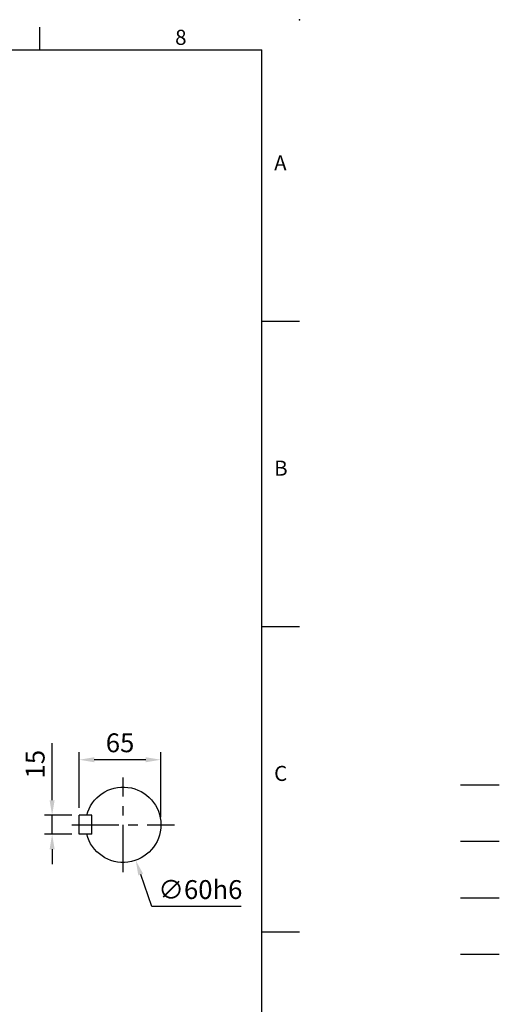
# Model space of a CAD drawing. Extents: x -42 to 1839, y -24 to 1176.
# Drawn here: x 1457 to 1839, y 392 to 1176 of the extents above; entities that cross this region are included whole.
import ezdxf
from ezdxf.enums import TextEntityAlignment as Align

# ---------------------------------------------------------------- set-up
doc = ezdxf.new("R2010")
doc.units = 0
doc.header["$LTSCALE"] = 30
doc.header["$MEASUREMENT"] = 0
doc.linetypes.add('CENTER', pattern=[2, 1.25, -0.25, 0.25, -0.25])
doc.linetypes.add('HIDDEN', pattern=[0.375, 0.25, -0.125])
doc.layers.get('0').update_dxf_attribs({"color": 3, "linetype": 'CONTINUOUS'})
doc.layers.get('DEFPOINTS').update_dxf_attribs({"linetype": 'CONTINUOUS'})
for name, color, linetype in [('CEN', 2, 'CENTER'), ('DIM', 3, 'CONTINUOUS'), ('HATCH', 1, 'CONTINUOUS'), ('HID', 6, 'HIDDEN'), ('MAIN', 7, 'CONTINUOUS')]:
    doc.layers.add(name, color=color, linetype=linetype)
doc.styles.add('ATTDEF', font='txt')
doc.styles.get("Standard").update_dxf_attribs({"font": 'simplex.shx'})
doc.dimstyles.new('C', dxfattribs={"dimscale": 6, "dimtxt": 2.5, "dimasz": 2, "dimexe": 1, "dimexo": 1, "dimgap": 1, "dimtad": 1, "dimtoh": 1, "dimdec": 8, "dimdsep": 46, "dimtxsty": 'Standard', "dimcen": 0, "dimclrd": 256, "dimclre": 256, "dimclrt": 256, "dimadec": 0, "dimazin": 0, "dimtfac": 0.6, "dimtdec": 8, "dimtofl": 0, "dimtmove": 0, "dimatfit": 3, "dimfxl": 0, "dimtolj": 1, "dimarcsym": 0})
doc.dimstyles.new('L', dxfattribs={"dimscale": 6, "dimtxt": 2.5, "dimasz": 2, "dimexe": 1, "dimexo": 1, "dimgap": 1, "dimtad": 1, "dimdec": 1, "dimdsep": 46, "dimtxsty": 'Standard', "dimcen": 0, "dimclrd": 256, "dimclre": 256, "dimclrt": 256, "dimadec": 0, "dimazin": 0, "dimtfac": 0.6, "dimtdec": 1, "dimtmove": 0, "dimatfit": 3, "dimfxl": 0, "dimtolj": 1, "dimarcsym": 0})

# ---------------------------------------------------------------- blocks, each defined once
blk = doc.blocks.new('A$C37FA030B')
at = {"layer": 'MAIN'}
for p, q in [((62.61, 26.7), (62.61, 41.7)), ((62.61, 41.7), (72.61, 41.7)), ((72.61, 26.7), (72.61, 41.7)), ((62.61, 26.7), (72.61, 26.7))]:
    blk.add_line(p, q, dxfattribs=at)
blk.add_arc((37.61, 34.2), 30, 14.47751, 345.52249, dxfattribs=at)
blk = doc.blocks.new('*D19')
at = {"layer": 'DEFPOINTS', "color": 0}
for p in [(1504.66, 542.63), (1483.09, 527.63), (1504.66, 527.63)]:
    blk.add_point(p, dxfattribs=at)
at = {"layer": 'DIM', "lineweight": -2}
for p, q in [((1483.09, 554.63), (1483.09, 600.06)), ((1498.66, 542.63), (1477.09, 542.63)), ((1483.09, 527.63), (1483.09, 542.63)), ((1498.66, 527.63), (1477.09, 527.63)), ((1483.09, 515.63), (1483.09, 503.63))]:
    blk.add_line(p, q, dxfattribs=at)
at = {"layer": 'DIM'}
for points in [[(1481.09, 554.63), (1485.09, 554.63), (1483.09, 542.63)], [(1481.09, 515.63), (1485.09, 515.63), (1483.09, 527.63)]]:
    blk.add_solid(points, dxfattribs=at)
at = {"layer": 'DIM', "insert": (1469.59, 583.35), "char_height": 15, "attachment_point": 5, "rotation": 90}
blk.add_mtext('\\A1;15', dxfattribs=at)
blk = doc.blocks.new('*D20')
at = {"layer": 'DEFPOINTS', "color": 0}
for p in [(1504.66, 586.86), (1504.66, 542.63), (1569.66, 535.13)]:
    blk.add_point(p, dxfattribs=at)
at = {"layer": 'DIM', "lineweight": -2}
for p, q in [((1504.66, 548.63), (1504.66, 592.86)), ((1569.66, 541.13), (1569.66, 592.86)), ((1557.66, 586.86), (1516.66, 586.86))]:
    blk.add_line(p, q, dxfattribs=at)
at = {"layer": 'DIM'}
for points in [[(1516.66, 588.86), (1516.66, 584.86), (1504.66, 586.86)], [(1557.66, 588.86), (1557.66, 584.86), (1569.66, 586.86)]]:
    blk.add_solid(points, dxfattribs=at)
at = {"layer": 'DIM', "insert": (1537.16, 600.36), "char_height": 15, "attachment_point": 5}
blk.add_mtext('\\A1;65', dxfattribs=at)
blk = doc.blocks.new('*D43')
at = {"layer": 'DEFPOINTS', "color": 0}
for p in [(1529.71, 563.44), (1549.61, 506.83)]:
    blk.add_point(p, dxfattribs=at)
at = {"layer": 'DIM', "lineweight": -2}
for p, q in [((1562.55, 470.04), (1553.59, 495.51)), ((1633.55, 470.04), (1562.55, 470.04))]:
    blk.add_line(p, q, dxfattribs=at)
at = {"layer": 'DIM'}
blk.add_solid([(1555.48, 496.18), (1551.71, 494.85), (1549.61, 506.83)], dxfattribs=at)
at = {"layer": 'DIM', "insert": (1601.05, 483.54), "char_height": 15, "attachment_point": 5}
blk.add_mtext('\\A1;∅60h6', dxfattribs=at)
blk = doc.blocks.new('GJA420')
at = {"color": 0}
for p, q in [((245.5, 195), (245.5, 192)), ((0, 192), (275, 192)), ((275, 0), (275, 192)), ((275, 156), (280, 156)), ((275, 115.5), (280, 115.5)), ((275, 75), (280, 75))]:
    blk.add_line(p, q, dxfattribs=at)
blk.add_point((280, 196), dxfattribs=at)
blk.add_point((280, 196), dxfattribs=at)
at = {"layer": 'CEN'}
blk.add_line((301.37, 94.5), (306.5, 94.5), dxfattribs=at)
at = {"layer": 'DIM'}
blk.add_line((301.37, 87), (306.5, 87), dxfattribs=at)
at = {"layer": 'HATCH'}
blk.add_line((301.37, 79.5), (306.5, 79.5), dxfattribs=at)
at = {"layer": 'HID'}
blk.add_line((301.37, 72), (306.5, 72), dxfattribs=at)
at = {"color": 0}
for s, p in [('8', (263.5, 192.66)), ('A', (276.63, 176)), ('B', (276.63, 135.5)), ('C', (276.63, 95))]:
    blk.add_text(s, height=2, dxfattribs=at).set_placement(p)
at = {"color": 4, "style": 'ATTDEF'}
blk.add_attdef('料號', text='', height=2.5, dxfattribs=at).set_placement((120.5, 3), align=Align.MIDDLE_LEFT)
for tag, p in [('比例', (200.5, 3)), ('版本', (236.5, 3))]:
    blk.add_attdef(tag, text='', height=2.5, dxfattribs=at).set_placement(p, align=Align.MIDDLE_CENTER)

msp = doc.modelspace()

# ---------------------------------------------------------------- linework, layer by layer
at = {"layer": 'CEN'}
for p, q in [((1539.66054775, 497.5155487), (1539.66054775, 572.75327337)), ((1498.69509128, 535.13441103), (1580.62600423, 535.13441103))]:
    msp.add_line(p, q, dxfattribs=at)

# ---------------------------------------------------------------- block references
at = {"xscale": -1}
msp.add_blockref('A$C37FA030B', (1577.26750271, 500.93193744), dxfattribs=at)
at = {"layer": 'DIM', "xscale": 6, "yscale": 6, "zscale": 6}
msp.add_blockref('GJA420', (0, 0), dxfattribs=at)

# ---------------------------------------------------------------- dimensions: what is measured, and where the dimension line sits
at = {"layer": 'DIM'}
dim = msp.add_linear_dim(base=(1504.66054775, 586.85999089), p1=(1569.66054775, 535.13441103), p2=(1504.66054775, 542.63441103), angle=180, dimstyle='L', dxfattribs=at)
dim.commit()
dim.dimension.update_dxf_attribs({"geometry": '*D20', "text_midpoint": (1537.16054775, 600.35999089)})
dim = msp.add_linear_dim(base=(1483.08550782, 527.63441103), p1=(1504.66054775, 542.63441103), p2=(1504.66054775, 527.63441103), angle=90, dimstyle='L', dxfattribs=at)
dim.commit()
dim.dimension.update_dxf_attribs({"geometry": '*D19', "text_midpoint": (1483.08550782, 583.34869675), "dimtype": 160})
dim = msp.add_diameter_dim_2p(p1=(1529.7089004373, 563.4357310675), p2=(1549.6121950654, 506.833090997), text='<>h6', dimstyle='C', dxfattribs=at)
dim.commit()
dim.dimension.update_dxf_attribs({"geometry": '*D43', "text_midpoint": (1601.0493365738, 483.5413749512)})

doc.saveas('drawing.dxf')
